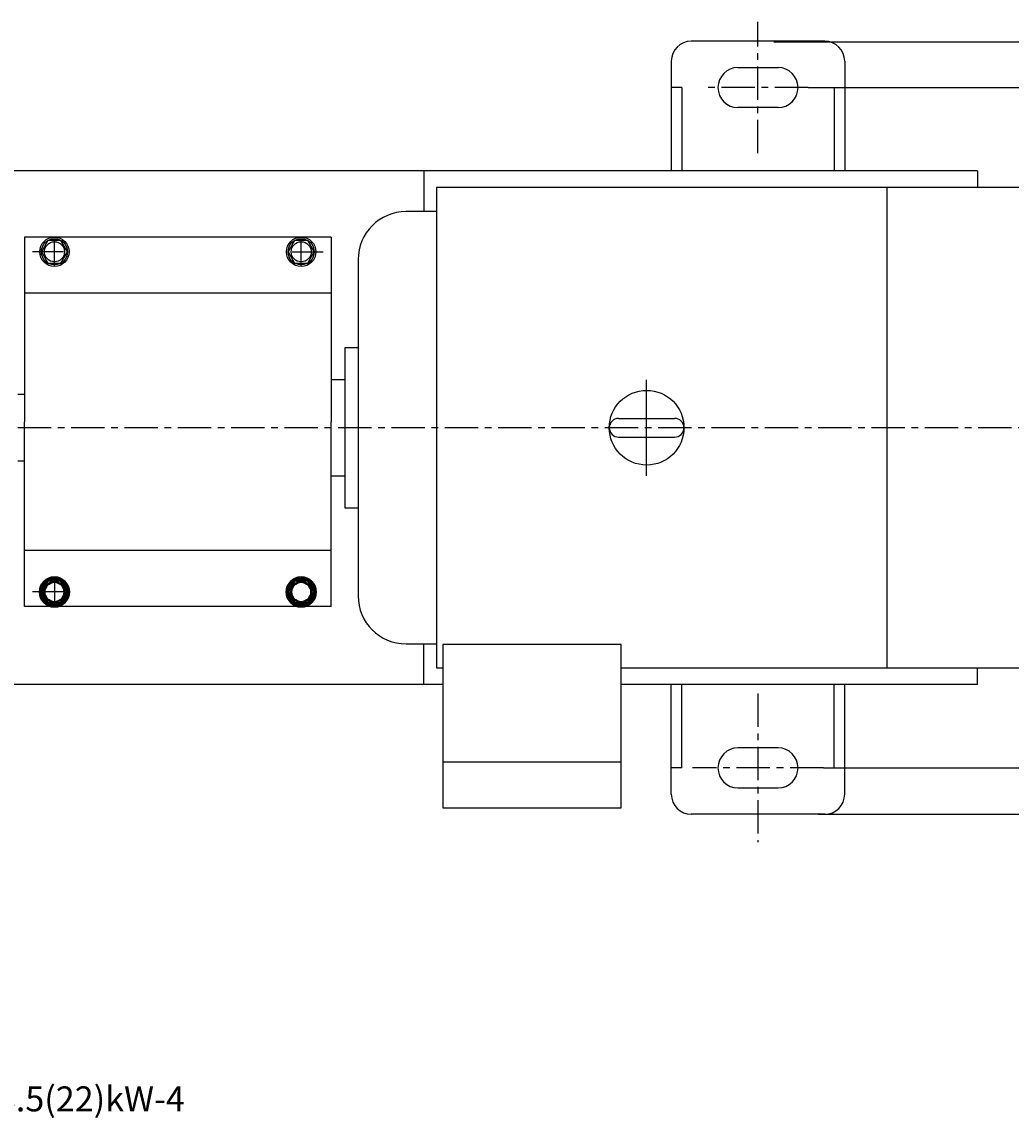
# Model space of a CAD drawing. Extents: x 70720 to 73468, y 393 to 2192.
# Drawn here: x 71751 to 72492, y 393 to 1214 of the extents above; entities that cross this region are included whole.
import ezdxf

# ---------------------------------------------------------------- set-up
doc = ezdxf.new("R2010")
doc.units = 0
doc.header["$MEASUREMENT"] = 0
doc.linetypes.add('CENTER', pattern=[2, 1.25, -0.25, 0.25, -0.25])
doc.layers.get('0').update_dxf_attribs({"linetype": 'CONTINUOUS'})
doc.layers.get('DEFPOINTS').update_dxf_attribs({"linetype": 'CONTINUOUS'})
for name, color, linetype in [('02', 1, 'CONTINUOUS'), ('1', 7, 'CONTINUOUS'), ('5', 4, 'CENTER')]:
    doc.layers.add(name, color=color, linetype=linetype)
doc.layers.add('1.粗实线', color=7, linetype='CONTINUOUS', lineweight=50)
doc.layers.add('粗实线', color=7, linetype='CONTINUOUS', lineweight=40)
doc.styles.get("Standard").update_dxf_attribs({"font": 'txt.shx', "width": 0.65, "height": 7})
doc.styles.add('样式 3', font='txt.shx', dxfattribs={"width": 0.65, "height": 20})
doc.dimstyles.get("Standard").update_dxf_attribs({"dimtxt": 3.5, "dimasz": 3.5, "dimexe": 1.5, "dimexo": 0, "dimgap": 1.5, "dimtad": 1, "dimdec": 0, "dimzin": 0, "dimdsep": 46, "dimtxsty": 'Standard', "dimcen": 0, "dimclrd": 256, "dimclre": 256, "dimclrt": 256, "dimadec": 0, "dimazin": 0, "dimtfac": 1, "dimtdec": 0, "dimtmove": 2, "dimatfit": 3, "dimfxl": 0, "dimtolj": 1, "dimtzin": 0, "dimarcsym": 0})

# ---------------------------------------------------------------- blocks, each defined once
blk = doc.blocks.new('*D10')
at = {"layer": '1', "color": 1, "lineweight": -2, "transparency": 16777216}
for p, q in [((72340.15, 1165.17), (72644.49, 1165.17)), ((72642.99, 668.17), (72642.99, 1152.17)), ((72351.5, 655.17), (72644.49, 655.17))]:
    blk.add_line(p, q, dxfattribs=at)
at = {"layer": '1', "color": 1, "transparency": 16777216}
for points in [[(72640.82, 1152.17), (72645.15, 1152.17), (72642.99, 1165.17)], [(72640.82, 668.17), (72645.15, 668.17), (72642.99, 655.17)]]:
    blk.add_solid(points, dxfattribs=at)
at = {"layer": 'DEFPOINTS', "color": 0, "transparency": 16777216}
for p in [(72340.15, 1165.17), (72642.99, 1165.17), (72351.5, 655.17)]:
    blk.add_point(p, dxfattribs=at)
at = {"layer": '1', "transparency": 16777216, "insert": (72631.49, 910.17), "char_height": 20, "attachment_point": 5, "rotation": 90, "style": '样式 3'}
blk.add_mtext('\\A1;510', dxfattribs=at)
blk = doc.blocks.new('*D12')
at = {"color": 1, "lineweight": -2, "transparency": 16777216}
for p, q in [((72314.27, 1199.4), (72683.93, 1199.4)), ((72682.43, 633.4), (72682.43, 1186.4)), ((72347.55, 620.4), (72683.93, 620.4))]:
    blk.add_line(p, q, dxfattribs=at)
at = {"color": 1, "transparency": 16777216}
for points in [[(72680.26, 1186.4), (72684.59, 1186.4), (72682.43, 1199.4)], [(72680.26, 633.4), (72684.59, 633.4), (72682.43, 620.4)]]:
    blk.add_solid(points, dxfattribs=at)
at = {"layer": 'DEFPOINTS', "color": 0, "transparency": 16777216}
for p in [(72314.27, 1199.4), (72682.43, 1199.4), (72347.55, 620.4)]:
    blk.add_point(p, dxfattribs=at)
at = {"transparency": 16777216, "insert": (72670.93, 909.9), "char_height": 20, "attachment_point": 5, "rotation": 90, "style": '样式 3'}
blk.add_mtext('\\A1;579', dxfattribs=at)

msp = doc.modelspace()

# ---------------------------------------------------------------- linework, layer by layer
for p, q in [((72352.5, 1199.95), (72252.5, 1199.95)), ((72237.5, 1184.95), (72237.5, 1102.67)), ((72367.5, 1184.95), (72367.5, 1102.67)), ((72287.5, 1180.17), (72317.5, 1180.17)), ((72245.5, 1165.17), (72237.5, 1165.17)), ((72245.5, 1165.17), (72245.5, 1102.67)), ((72359.5, 1165.17), (72367.5, 1165.17)), ((72359.5, 1165.17), (72359.5, 1102.67)), ((72317.5, 1150.17), (72287.5, 1150.17)), ((72467, 1102.67), (71227.5, 1102.67)), ((72052, 1102.67), (72052, 1072.17)), ((72467, 1102.67), (72467, 1090.17)), ((72061.5, 1090.17), (72061.5, 730.17)), ((72517.5, 1090.17), (72061.5, 1090.17)), ((72399.1, 1090.17), (72399.1, 730.17)), ((72061.5, 1072.17), (72038.7, 1072.17)), ((71752.5, 1052.92), (71752.5, 914.54)), ((71982.5, 1052.92), (71752.5, 1052.92)), ((71982.5, 1052.92), (71982.5, 914.54)), ((71775, 1030.99), (71775, 1050.93)), ((71960, 1030.99), (71960, 1050.93)), ((71781.88, 1042.04), (71758.61, 1042.04)), ((71953.13, 1042.04), (71976.39, 1042.04)), ((72002.7, 1036.17), (72002.7, 784.17)), ((71982.5, 1011.04), (71752.5, 1011.04)), ((72002.7, 970.17), (71992.62, 970.17)), ((71992.62, 970.17), (71992.62, 850.17)), ((71992.62, 946.17), (71982.5, 946.17)), ((72219, 874.17), (72219, 946.17)), ((71752.5, 935.17), (71747.5, 935.17)), ((71752.5, 776.16), (71752.5, 914.54)), ((71982.5, 776.16), (71982.5, 914.54)), ((72198, 917.17), (72240, 917.17)), ((72198, 903.17), (72240, 903.17)), ((71752.5, 885.17), (71747.5, 885.17)), ((71982.5, 874.17), (71992.62, 874.17)), ((71992.62, 850.17), (72002.7, 850.17)), ((71982.5, 818.04), (71752.5, 818.04)), ((71775, 798.1), (71775, 778.15)), ((71781.88, 787.04), (71758.61, 787.04)), ((71982.5, 776.16), (71752.5, 776.16)), ((72038.7, 748.17), (72061.5, 748.17)), ((72052, 717.67), (72052, 748.17)), ((72066.2, 747.67), (72066.2, 625.17)), ((72199.8, 747.67), (72066.2, 747.67)), ((72199.8, 625.17), (72199.8, 747.67)), ((72061.5, 730.17), (72066.2, 730.17)), ((72199.8, 730.17), (72517.5, 730.17)), ((72467, 717.67), (72467, 730.17)), ((72066.2, 717.67), (71227.5, 717.67)), ((72467, 717.67), (72199.8, 717.67)), ((72237.5, 635.4), (72237.5, 717.67)), ((72245.5, 655.17), (72245.5, 717.67)), ((72359.5, 655.17), (72359.5, 717.67)), ((72367.5, 635.4), (72367.5, 717.67)), ((72317.5, 670.17), (72287.5, 670.17)), ((72066.2, 659.75), (72199.8, 659.75)), ((72245.5, 655.17), (72237.5, 655.17)), ((72287.5, 640.17), (72317.5, 640.17)), ((72066.2, 625.17), (72199.8, 625.17)), ((72352.5, 620.4), (72252.5, 620.4))]:
    msp.add_line(p, q)
for points in [[(71765.19, 1042.04), (71770.1, 1033.54), (71779.91, 1033.54), (71784.82, 1042.04), (71779.91, 1050.54), (71770.1, 1050.54)], [(71950.19, 1042.04), (71955.1, 1033.54), (71964.91, 1033.54), (71969.82, 1042.04), (71964.91, 1050.54), (71955.1, 1050.54)]]:
    msp.add_lwpolyline(points, close=True)
for centre, radius in [((71775, 1042.04), 11), ((71775, 1042.04), 9.81), ((71960, 1042.04), 11), ((71960, 1042.04), 9.81), ((71775, 1042.04), 7.52), ((71960, 1042.04), 7.52), ((72219, 910.17), 28)]:
    msp.add_circle(centre, radius)
for centre, radius, start, end in [((72252.5, 1184.95), 15, 90, 180), ((72352.5, 1184.95), 15, 0, 90), ((72287.5, 1165.17), 15, 90, 270), ((72317.5, 1165.17), 15, 270, 90), ((72038.7, 1036.17), 36, 90, 180), ((72198, 910.17), 7, 90, 270), ((72198, 910.17), 7, 90, 270), ((72198, 910.17), 7, 90, 270), ((72240, 910.17), 7, 270, 90), ((72038.7, 784.17), 36, 180, 270), ((72287.5, 655.17), 15, 90, 270), ((72317.5, 655.17), 15, 270, 90), ((72252.5, 635.4), 15, 180, 270), ((72352.5, 635.4), 15, 270, 0)]:
    msp.add_arc(centre, radius, start, end)
at = {"layer": '02'}
msp.add_line((72359.5, 655.17), (72367.5, 655.17), dxfattribs=at)
at = {"layer": '5', "ltscale": 20}
for p, q in [((72302.5, 1115.97), (72302.5, 1214.38)), ((72340.15, 1165.17), (72264.86, 1165.17)), ((72612.61, 910.17), (70758.02, 910.17)), ((72302.5, 710.93), (72302.5, 599.42)), ((72351.5, 655.17), (72253.51, 655.17))]:
    msp.add_line(p, q, dxfattribs=at)
at = {"layer": '粗实线'}
for points in [[(71765.19, 787.04), (71770.1, 778.54), (71779.91, 778.54), (71784.82, 787.04), (71779.91, 795.54), (71770.1, 795.54)], [(71950.19, 787.04), (71955.1, 778.54), (71964.91, 778.54), (71969.82, 787.04), (71964.91, 795.54), (71955.1, 795.54)]]:
    msp.add_lwpolyline(points, close=True, dxfattribs=at)
for centre, radius in [((71775, 787.04), 11), ((71960, 787.04), 11), ((71775, 787.04), 9.81), ((71775, 787.04), 7.52), ((71960, 787.04), 9.81), ((71960, 787.04), 7.52)]:
    msp.add_circle(centre, radius, dxfattribs=at)

# ---------------------------------------------------------------- texts
at = {"layer": '1.粗实线', "insert": (71534.79, 416.44), "char_height": 18.75, "width": 425.8406, "attachment_point": 1}
msp.add_mtext('{\\C1;80UHB-ZK-A-M 18.5(22)kW-4}', dxfattribs=at)

# ---------------------------------------------------------------- dimensions: what is measured, and where the dimension line sits
dim = msp.add_linear_dim(base=(72682.43, 1199.4), p1=(72347.55, 620.4), p2=(72314.27, 1199.4), angle=90, dimstyle='Standard', override={"dimasz": 13, "dimtxsty": '样式 3', "dimclrd": 1, "dimclre": 1})
dim.commit()
dim.dimension.update_dxf_attribs({"geometry": '*D12', "text_midpoint": (72670.93, 909.9)})
at = {"layer": '1'}
dim = msp.add_linear_dim(base=(72642.99, 1165.17), p1=(72351.5, 655.17), p2=(72340.15, 1165.17), angle=90, dimstyle='Standard', override={"dimasz": 13, "dimtxsty": '样式 3', "dimclrd": 1, "dimclre": 1}, dxfattribs=at)
dim.commit()
dim.dimension.update_dxf_attribs({"geometry": '*D10', "text_midpoint": (72631.49, 910.17)})

doc.saveas('drawing.dxf')
